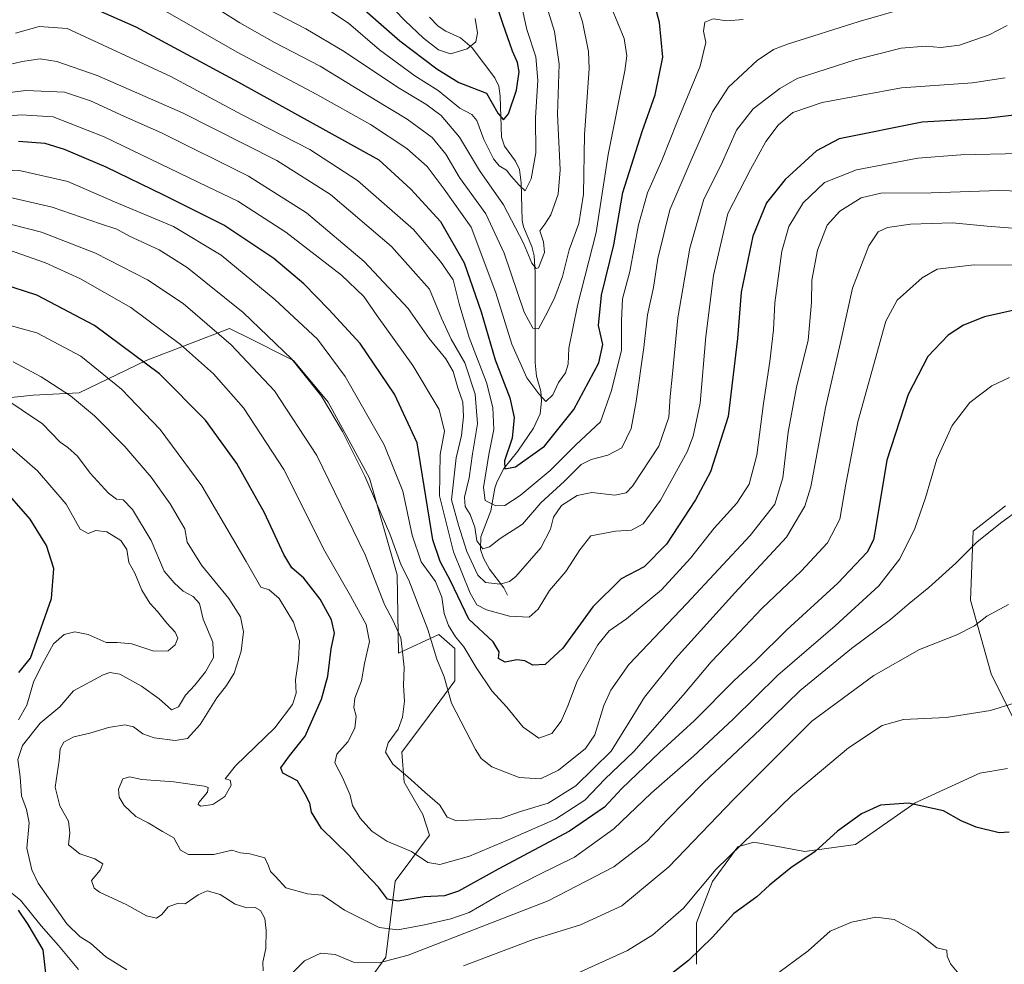
# Model space of a CAD drawing. Units: metres. Extents: x 610264 to 613695, y 4766336 to 4768705.
# Drawn here: x 611940 to 612224, y 4767374 to 4767647 of the extents above; entities that cross this region are included whole.
import ezdxf

# ---------------------------------------------------------------- set-up
doc = ezdxf.new("R2010")
doc.units = ezdxf.units.M
doc.header["$MEASUREMENT"] = 0
for name, color, linetype, lineweight in [('Arbolado forestal CxS', 92, 'Continuous', 0), ('Corriente natural lineal', 142, 'Continuous', 13), ('Curva de nivel maestra', 30, 'Continuous', 30), ('Curva de nivel normal', 30, 'Continuous', 0), ('Pastizal CxS', 92, 'Continuous', 0)]:
    doc.layers.add(name, color=color, linetype=linetype, lineweight=lineweight)

# ---------------------------------------------------------------- blocks, each defined once
blk = doc.blocks.new('*U14')
at = {"layer": 'Arbolado forestal CxS', "color": 92, "linetype": 'Continuous', "lineweight": 0}
for points in [[(612224.7359, 4767506.7661, 884.1706), (612215.4265, 4767499.4533, 883.5603), (612214.6673, 4767479.5161, 887.324), (612220.6503, 4767458.2291, 892.609), (612227.2967, 4767444.9261, 895.2695)], [(612225.3029, 4767430.9563, 897.2935), (612217.3257, 4767429.6263, 897.4013), (612198.7123, 4767420.9787, 899.7266), (612181.4281, 4767409.0055, 901.0889), (612166.8051, 4767407.0107, 898.6141), (612156.9517, 4767408.8033, 896.0769), (612152.1781, 4767409.6711, 894.721), (612149.8211, 4767408.9971, 894.2308), (612147.5267, 4767408.3405, 893.7868), (612140.2133, 4767398.3625, 894.5063), (612135.5615, 4767386.3885, 896.1478), (612135.5609, 4767374.4153, 899.8251)], [(612040.6161, 4767369.1219, 886.4736), (612045.9339, 4767376.4403, 882.4353), (612048.5935, 4767398.3905, 872.9888), (612058.5655, 4767411.6947, 868.1503), (612056.5709, 4767417.6815, 866.764), (612051.2529, 4767426.9945, 865.3035), (612050.5883, 4767435.6419, 864.4935), (612058.5661, 4767446.2845, 862.5138), (612065.8775, 4767456.2625, 859.1926), (612065.8779, 4767465.5755, 856.5693), (612061.2247, 4767469.5665, 858.7989), (612049.5431, 4767464.1979, 866.5168), (612049.2101, 4767486.8219, 862.1271), (612041.2325, 4767514.7465, 859.9763), (612029.2647, 4767536.6877, 860.0322), (612019.2921, 4767548.6543, 860.1088), (612005.1209, 4767555.7695, 862.7624), (612002.9599, 4767556.8541, 863.0718), (612002.1225, 4767557.2745, 863.2028), (612001.0227, 4767557.8269, 863.3865), (612000.8205, 4767557.9287, 863.419), (611976.7397, 4767548.6545, 874.7519), (611957.4595, 4767539.3475, 883.9638), (611944.1611, 4767538.6821, 887.2831), (611912.2475, 4767535.3585, 898.401)]]:
    blk.add_polyline3d(points, dxfattribs=at)

msp = doc.modelspace()

# ---------------------------------------------------------------- linework, layer by layer
at = {"layer": 'Arbolado forestal CxS', "color": 92, "linetype": 'Continuous', "lineweight": 0}
for points in [[(612040.6161, 4767369.1219, 886.4736), (612045.9339, 4767376.4403, 882.4353), (612048.5935, 4767398.3905, 872.9888), (612058.5655, 4767411.6947, 868.1503), (612056.5709, 4767417.6815, 866.764), (612051.2529, 4767426.9945, 865.3035), (612050.5883, 4767435.6419, 864.4935), (612058.5661, 4767446.2845, 862.5138), (612065.8775, 4767456.2625, 859.1926), (612065.8779, 4767465.5755, 856.5693), (612061.2247, 4767469.5665, 858.7989), (612049.5431, 4767464.1979, 866.5168), (612049.2101, 4767486.8219, 862.1271), (612041.2325, 4767514.7465, 859.9763), (612029.2647, 4767536.6877, 860.0322), (612019.2921, 4767548.6543, 860.1088), (612005.1209, 4767555.7695, 862.7624), (612002.9599, 4767556.8541, 863.0718), (612002.1225, 4767557.2745, 863.2028), (612001.0227, 4767557.8269, 863.3865), (612000.8205, 4767557.9287, 863.419), (611976.7397, 4767548.6545, 874.7519), (611957.4595, 4767539.3475, 883.9638), (611944.1611, 4767538.6821, 887.2831), (611912.2475, 4767535.3585, 898.401)], [(612224.7359, 4767506.7661, 884.1706), (612215.4265, 4767499.4533, 883.5603), (612214.6673, 4767479.5161, 887.324), (612220.6503, 4767458.2291, 892.609), (612227.2967, 4767444.9261, 895.2695)], [(612225.3029, 4767430.9563, 897.2935), (612217.3257, 4767429.6263, 897.4013), (612198.7123, 4767420.9787, 899.7266), (612181.4281, 4767409.0055, 901.0889), (612166.8051, 4767407.0107, 898.6141), (612156.9517, 4767408.8033, 896.0769), (612152.1781, 4767409.6711, 894.721), (612149.8211, 4767408.9971, 894.2308), (612147.5267, 4767408.3405, 893.7868), (612140.2133, 4767398.3625, 894.5063), (612135.5615, 4767386.3885, 896.1478), (612135.5609, 4767374.4153, 899.8251)]]:
    msp.add_polyline3d(points, dxfattribs=at)
at = {"layer": 'Corriente natural lineal', "color": 142, "linetype": 'Continuous', "lineweight": 13}
msp.add_polyline3d([(612081.0001, 4767481.0001, 840.3248), (612080.0173, 4767483.0347, 839.2434), (612075.8095, 4767488.4269, 837.8661), (612074.1163, 4767491.6415, 837.6689), (612073.2963, 4767494.1425, 837.2145), (612073.3531, 4767497.8263, 835.9606), (612076.2337, 4767505.2877, 830.714), (612077.3707, 4767511.8389, 828.8138), (612077.9307, 4767513.5525, 828.6324), (612079.9941, 4767517.5305, 827.411), (612084.0019, 4767522.4749, 825.2747), (612088.5767, 4767529.1947, 822.823), (612090.4323, 4767533.2517, 821.7208), (612090.9021, 4767536.9673, 820.6536), (612090.6609, 4767539.8027, 820.009), (612089.4609, 4767544.1473, 819.1513), (612089.0693, 4767548.0059, 818.1034), (612089.0347, 4767574.0143, 811.3479), (612088.7467, 4767578.8951, 810.1118), (612088.0463, 4767581.5479, 809.1901), (612085.6801, 4767587.2817, 809.0661), (612085.2851, 4767589.1181, 808.7479), (612084.9717, 4767599.9883, 804.5685), (612084.4817, 4767603.7853, 803.3809), (612083.3383, 4767606.1975, 802.4535), (612080.2079, 4767610.5577, 802.2874), (612079.3249, 4767613.1349, 802.0313), (612078.9515, 4767624.9841, 798.4458), (612078.5493, 4767627.8211, 797.7005), (612077.4327, 4767630.2497, 797.1249), (612070.8881, 4767638.9439, 794.0274), (612067.4633, 4767641.8497, 792.5588), (612063.2613, 4767643.7011, 791.509), (612061.0513, 4767645.1805, 791.3798), (612058.5011, 4767647.7259, 790.6778)], dxfattribs=at)
at = {"layer": 'Curva de nivel maestra', "color": 30, "linetype": 'Continuous', "lineweight": 30, "flags": 128}
for points, elevation in [([(612035.21, 4767653.9301), (612049.98, 4767640.9801), (612060.68, 4767632.8801), (612067.03, 4767628.9101), (612074.98, 4767625.8601), (612078.28, 4767620.0601), (612079.9, 4767618.1801), (612081.36, 4767619.9101), (612083.62, 4767626.6901), (612084.43, 4767632.0301), (612083.92, 4767634.7101), (612082.44, 4767637.9901), (612079.72, 4767645.9101), (612075.61, 4767658.3001)], 800), ([(611957.85, 4767652.0401), (611973.78, 4767644.9501), (612003.46, 4767629.0301), (612043.89, 4767606.5801), (612053.11, 4767598.1701), (612061.75, 4767588.8001), (612068.58, 4767576.8701), (612073.44, 4767562.7201), (612077.5, 4767548.9201), (612081.76, 4767537.9201), (612083, 4767532.2601), (612082.37, 4767526.2601), (612080.18, 4767519.7001), (612080.27, 4767517.3701), (612083.35, 4767517.9601), (612091.69, 4767524.0001), (612100.15, 4767534.5801), (612107.36, 4767548.0501), (612108.54, 4767553.2601), (612107.31, 4767558.8101), (612108.16, 4767567.5101), (612111.74, 4767582.0201), (612114.36, 4767597.1901), (612119.86, 4767614.8001), (612123.67, 4767625.3201), (612125.85, 4767636.2401), (612124.89, 4767646.2301), (612122.85, 4767653.8901)], 825), ([(612229.65, 4767619.7801), (612219.2, 4767618.5401), (612200.74, 4767617.5101), (612176.71, 4767612.6201), (612170.17, 4767609.2201), (612161.16, 4767600.9601), (612155.82, 4767594.1801), (612151.85, 4767584.5501), (612148.5, 4767568.4201), (612147.41, 4767555.0801), (612144.71, 4767532.5601), (612139.63, 4767516.5901), (612135.3, 4767508.4601), (612126.92, 4767495.7201), (612120.49, 4767489.1301), (612113.8, 4767485.6401), (612105.69, 4767477.6201), (612096.98, 4767465.6601), (612091.87, 4767460.9301), (612088.32, 4767460.7201), (612086.02, 4767462.0301), (612083.69, 4767462.3101), (612080.34, 4767461.6401), (612078.43, 4767462.6401), (612078.6, 4767464.6401), (612076.89, 4767467.4901), (612069.86, 4767474.0301), (612064.64, 4767485.1101), (612061.65, 4767490.6401), (612059.45, 4767496.9201), (612054.94, 4767524.8901), (612048.39, 4767538.9601), (612038.54, 4767553.6001), (612029.48, 4767563.3601), (612022.27, 4767570.8201), (612013.59, 4767578.1401), (611999.22, 4767587.7601), (611981.85, 4767596.3901), (611965.25, 4767604.4501), (611953.24, 4767609.5901), (611947.65, 4767611.3501), (611939.92, 4767611.9201)], 850), ([(612228.11, 4767563.3801), (612218.72, 4767561.3201), (612212.65, 4767558.9001), (612208.17, 4767555.9501), (612202.3, 4767549.8401), (612196.7, 4767538.9001), (612190.49, 4767519.9201), (612187.25, 4767500.2401), (612186.68, 4767496.9401), (612184.83, 4767493.3701), (612176.34, 4767484.4301), (612161.68, 4767470.9301), (612152.68, 4767462.0901), (612146.34, 4767456.1901), (612134.99, 4767444.7401), (612124.92, 4767435.5501), (612114, 4767425.1401), (612109.02, 4767419.8001), (612098.94, 4767412.8101), (612078.32, 4767401.8401), (612066.92, 4767395.5201), (612062.86, 4767394.1801), (612057.02, 4767393.8901), (612049.38, 4767392.6801), (612046.38, 4767393.2401), (612043.81, 4767396.6801), (612039.97, 4767400.7201), (612035.3, 4767405.9201), (612027.35, 4767413.5701), (612024.5, 4767418.3001), (612024.03, 4767420.9101), (612022.64, 4767423.5501), (612020.42, 4767427.3301), (612016.21, 4767429.6001), (612015.59, 4767431.1401), (612018.1, 4767434.6001), (612022.61, 4767440.2701), (612027.35, 4767450.9301), (612029.18, 4767457.6001), (612030.19, 4767465.5101), (612031.14, 4767470.0301), (612030.24, 4767473.8101), (612026.94, 4767479.8401), (612022.27, 4767485.8401), (612018.83, 4767488.8601), (612016.46, 4767492.6701), (612010.92, 4767504.7501), (612002.98, 4767518.9801), (611993.92, 4767531.4801), (611980.66, 4767544.8701), (611961.9, 4767558.7701), (611945.22, 4767567.5301), (611935.16, 4767570.8101)], 875), ([(611940.05, 4767458.6201), (611943.43, 4767462.7501), (611949.42, 4767479.9801), (611950.12, 4767488.6801), (611948.03, 4767495.2701), (611943.28, 4767502.9201), (611934.75, 4767512.7101)], 900), ([(612225.81, 4767412.5601), (612222.92, 4767412.3901), (612216.33, 4767413.9901), (612211.96, 4767415.8501), (612206.84, 4767418.7501), (612196.72, 4767420.9101), (612188.65, 4767420.3401), (612183.24, 4767417.8801), (612176.32, 4767412.8201), (612169.8, 4767406.9801), (612162.81, 4767402.2701), (612156.66, 4767397.2301), (612152.97, 4767393.9201), (612146.34, 4767389.1201), (612140.17, 4767382.2401), (612133.31, 4767375.5101), (612121.84, 4767366.5301)], 900), ([(611947.93, 4767370.9601), (611947.04, 4767378.6301), (611942.69, 4767385.9301), (611939.96, 4767390.0401)], 900)]:
    msp.add_lwpolyline(points, dxfattribs=dict(at, elevation=elevation))
at = {"layer": 'Curva de nivel normal', "color": 30, "linetype": 'Continuous', "lineweight": 0, "flags": 128}
for points, elevation in [([(611994.45, 4767651.98), (612003.78, 4767646.1), (612013.79, 4767640.49), (612026.94, 4767633.64), (612042.37, 4767624.18), (612052.05, 4767618.35), (612059.33, 4767613), (612063.23, 4767608.26), (612067.18, 4767601.52), (612074.77, 4767591), (612080.11, 4767579.67), (612085.85, 4767562.63), (612088.39, 4767557.97), (612090.02, 4767557.82), (612092.68, 4767562.83), (612094.66, 4767566.98), (612096.88, 4767572.91), (612098.83, 4767580.58), (612101.62, 4767588.25), (612102.93, 4767596.71), (612103.3, 4767613.77), (612104.61, 4767632.91), (612104.43, 4767637.85), (612102.69, 4767646.4), (612098.68, 4767658.78)], 815), ([(612024.34, 4767653.22), (612035.12, 4767646), (612044.14, 4767638.35), (612054.33, 4767630.87), (612061.03, 4767626.58), (612067.31, 4767621.54), (612070.76, 4767619.7), (612072.2, 4767617.94), (612074.22, 4767612.49), (612076.96, 4767606.86), (612078.6, 4767604.83), (612080.71, 4767603.61), (612082.04, 4767601.94), (612084.38, 4767599.26), (612086.12, 4767597.62), (612087.92, 4767601.14), (612089.19, 4767608.63), (612089.13, 4767618.84), (612089.82, 4767629.5), (612089.26, 4767636.3), (612086.64, 4767644.23), (612083.51, 4767658.23)], 805), ([(612071.68, 4767647.36), (612072.38, 4767643.22), (612071.95, 4767640.67), (612069.41, 4767638.66), (612064.63, 4767637.19), (612061.18, 4767638.38), (612056.8, 4767641.74), (612051.51, 4767646.72), (612045.38, 4767653.13)], 795), ([(612196.54, 4767650.56), (612182.56, 4767646.52), (612161.84, 4767639.99), (612157.84, 4767638.44), (612153.06, 4767635.31), (612144.8, 4767627.57), (612140.2, 4767620.46), (612134.06, 4767606.46), (612127.9, 4767592.12), (612124.43, 4767578.1), (612123.22, 4767569.78), (612121.47, 4767561.87), (612120.39, 4767552.43), (612118.14, 4767536.87), (612116.77, 4767529.06), (612114.02, 4767523.51), (612109.96, 4767521.39), (612105.16, 4767520.14), (612102.3, 4767518.7), (612097.51, 4767513.87), (612090.69, 4767507.59), (612085.35, 4767501.46), (612078.97, 4767497.29), (612075.83, 4767494.86), (612073.94, 4767494.35), (612072.22, 4767496.67), (612071.63, 4767500.56), (612070.24, 4767504.26), (612068.82, 4767506.59), (612068.67, 4767509.28), (612069.96, 4767514.82), (612070.98, 4767521.74), (612072.35, 4767530.38), (612071.68, 4767538.94), (612068.78, 4767548.01), (612064.82, 4767554.88), (612062.03, 4767560.93), (612058.56, 4767569.28), (612047.56, 4767581.59), (612029.93, 4767596.59), (612014.48, 4767606.37), (611987.28, 4767620.16), (611962.63, 4767630.97), (611951, 4767635), (611946.2, 4767635.79), (611941.02, 4767634.98), (611929.54, 4767632.27)], 835), ([(611982.37, 4767649.5), (612003.04, 4767637.65), (612026.06, 4767625.47), (612041.55, 4767616.77), (612051.95, 4767609.91), (612057.84, 4767604.69), (612062.8, 4767598.12), (612070.56, 4767587.12), (612077.65, 4767568.21), (612082.27, 4767553.37), (612086.62, 4767543.66), (612090.04, 4767539.04), (612092.11, 4767536.88), (612094.1, 4767538.82), (612095.79, 4767542.36), (612097.75, 4767545.13), (612098.58, 4767547.59), (612098.75, 4767552.26), (612101.22, 4767564.56), (612106.66, 4767585.63), (612110.14, 4767608.17), (612114.89, 4767632.24), (612115.52, 4767636.66), (612114.72, 4767641.62), (612111.02, 4767650.42)], 820), ([(612092.83, 4767649.24), (612094.64, 4767643.64), (612095.92, 4767634.2), (612095.5, 4767619.75), (612096.25, 4767603.76), (612095.66, 4767596.67), (612093.52, 4767590.76), (612091.83, 4767588.06), (612090.4, 4767586.15), (612091.47, 4767582.92), (612091.68, 4767579.84), (612090.02, 4767575.46), (612089.33, 4767575.25), (612088.04, 4767576.82), (612085.64, 4767582.5), (612079.87, 4767593.61), (612073.01, 4767603.53), (612067.22, 4767613.11), (612061.86, 4767619.39), (612057.5, 4767622.67), (612049.3, 4767627.61), (612033.87, 4767637.87), (612022.85, 4767644.44), (612011.89, 4767650.1)], 810), ([(612149.1, 4767647.12), (612144.38, 4767646.74), (612140.38, 4767647.27), (612137.99, 4767646.29), (612137.58, 4767643.76), (612138.28, 4767640.42), (612136.62, 4767633.6), (612130.01, 4767617.57), (612125.54, 4767606.42), (612121.4, 4767597.06), (612118.8, 4767587.84), (612116.3, 4767574.38), (612114.26, 4767566.51), (612113.93, 4767560.23), (612113.98, 4767551.69), (612111.07, 4767539.99), (612107.85, 4767531.02), (612100.74, 4767524.35), (612093.32, 4767516.95), (612084.68, 4767509.68), (612080.31, 4767506.88), (612077.7, 4767506.7), (612074.64, 4767508.31), (612074.11, 4767512.02), (612075.66, 4767521.54), (612077.09, 4767528.74), (612076.84, 4767535.16), (612074.94, 4767542.29), (612069.97, 4767555.36), (612067.08, 4767565.08), (612065.37, 4767571.92), (612061.74, 4767577.28), (612053.93, 4767586.48), (612037.79, 4767600.67), (612024.05, 4767609.6), (612004.28, 4767619.7), (611983.93, 4767630.62), (611953.96, 4767644.49), (611945.87, 4767645.07), (611939.04, 4767643.19)], 830), ([(612225.27, 4767645.34), (612220.06, 4767642.68), (612211.51, 4767639.73), (612206.12, 4767638.99), (612201.67, 4767639.42), (612194.68, 4767638.83), (612181.34, 4767635.43), (612164.68, 4767630.08), (612159.61, 4767627.2), (612151.92, 4767621.27), (612147.11, 4767615.14), (612142.66, 4767605.16), (612137.73, 4767595.23), (612133.64, 4767581.1), (612130.16, 4767561), (612128.7, 4767544.86), (612127.96, 4767538.26), (612127.59, 4767532.37), (612124.67, 4767523.93), (612117.16, 4767512.38), (612115.28, 4767510.5), (612111.99, 4767509.78), (612105.38, 4767510.61), (612101.13, 4767509.74), (612096.61, 4767506.82), (612094.29, 4767503.44), (612093.42, 4767499.99), (612090.67, 4767494.64), (612083.42, 4767486.34), (612081.62, 4767484.88), (612078.91, 4767484.09), (612074.73, 4767484.58), (612072.51, 4767486.74), (612069.31, 4767493.54), (612066.91, 4767501.15), (612064.91, 4767508.44), (612066.24, 4767520.59), (612067.79, 4767527), (612068.39, 4767532.56), (612068.11, 4767536.67), (612066.68, 4767540.83), (612065.38, 4767545.52), (612063.25, 4767549.14), (612058.46, 4767555.03), (612052.4, 4767563.69), (612039.65, 4767577.22), (612023.08, 4767591.3), (612006.3, 4767601.85), (611981.18, 4767614.38), (611970.54, 4767619.07), (611960.74, 4767623.6), (611953.19, 4767626.16), (611942.02, 4767626.63), (611924.08, 4767624.43)], 840), ([(612224.67, 4767630.27), (612215.28, 4767628.84), (612194.79, 4767627.39), (612171.82, 4767623.15), (612163.4, 4767620.24), (612159.17, 4767616.58), (612155.64, 4767611.89), (612151.17, 4767603.78), (612144.58, 4767591.13), (612140.45, 4767573.22), (612138.29, 4767555.59), (612136.64, 4767536.37), (612134.63, 4767526.84), (612132.87, 4767522.37), (612125.15, 4767508.41), (612120.2, 4767501.56), (612116.8, 4767499.74), (612112.18, 4767499.47), (612105.07, 4767498.11), (612101.92, 4767494.05), (612097.88, 4767487.78), (612093.12, 4767482.32), (612089.85, 4767476.92), (612087.25, 4767474.64), (612081.58, 4767474.85), (612074.99, 4767476.76), (612072.19, 4767478.16), (612070.25, 4767481.53), (612065.48, 4767493.44), (612061.46, 4767509.59), (612061.62, 4767521.59), (612062.84, 4767528.33), (612061.3, 4767534.56), (612053.76, 4767547.24), (612043.47, 4767561.58), (612039.59, 4767567.14), (612033.1, 4767573.32), (612017.05, 4767585.76), (612003.22, 4767594.66), (611994.35, 4767598.89), (611964.68, 4767613.2), (611949.93, 4767619.04), (611940.69, 4767619.56), (611924.32, 4767618.19)], 845), ([(612228.91, 4767608.42), (612211.89, 4767608.02), (612199.5, 4767607.06), (612181.78, 4767603.76), (612172.55, 4767600.08), (612166.38, 4767594.23), (612162.22, 4767587.32), (612160.22, 4767580.24), (612158.2, 4767565.33), (612157.83, 4767557.58), (612156.78, 4767548.39), (612154.88, 4767536.3), (612152.98, 4767521.39), (612150.82, 4767512.98), (612147.27, 4767507.5), (612140.73, 4767500.33), (612133.82, 4767491.64), (612125.52, 4767482.48), (612115.4, 4767474.09), (612110.37, 4767470.64), (612107.09, 4767466.64), (612101.13, 4767456.09), (612098.48, 4767448.97), (612096.53, 4767444.63), (612093.82, 4767441.08), (612090.05, 4767439.66), (612085.58, 4767442.82), (612080.88, 4767448.68), (612076.55, 4767453.33), (612071.96, 4767460.1), (612068.47, 4767466.04), (612066.03, 4767468.93), (612064, 4767472.24), (612062.76, 4767475.62), (612062.11, 4767480.36), (612060.29, 4767484.93), (612056.13, 4767490.6), (612053.49, 4767498.26), (612050.82, 4767511.01), (612045.46, 4767524.39), (612034.17, 4767544.04), (612026.24, 4767554.8), (612013.91, 4767566.31), (611998.41, 4767579.13), (611984.66, 4767587.34), (611967.64, 4767594.51), (611954.13, 4767600.34), (611940.57, 4767603.45), (611925.59, 4767604)], 855), ([(612238.76, 4767597.25), (612222.86, 4767597.73), (612203.3, 4767597.12), (612188.8, 4767596.99), (612183.11, 4767595.61), (612176.92, 4767591.78), (612173.34, 4767587.77), (612170.48, 4767580.48), (612168.82, 4767571.89), (612168.81, 4767565.39), (612167.82, 4767554.55), (612164.47, 4767541), (612162.04, 4767528.03), (612160.52, 4767514.78), (612158.22, 4767507.21), (612151.12, 4767498.18), (612132.81, 4767478.58), (612116.07, 4767460.91), (612110.88, 4767453.55), (612108.8, 4767449.13), (612106.29, 4767440.6), (612103.56, 4767436.67), (612095.79, 4767430.48), (612090.58, 4767427.96), (612084.4, 4767428.31), (612076.54, 4767431.45), (612073.49, 4767433.86), (612071.82, 4767436.4), (612064.92, 4767449.83), (612062.77, 4767457.34), (612060.69, 4767462.5), (612058.1, 4767471), (612055.55, 4767477.5), (612052.53, 4767485.27), (612050.34, 4767489.62), (612047.09, 4767498.68), (612039.92, 4767515.28), (612033.46, 4767528.21), (612027.37, 4767538.37), (612018.84, 4767549.06), (612004.81, 4767562.54), (611988.6, 4767575.55), (611980.55, 4767580.61), (611971.99, 4767584.53), (611968.31, 4767586.61), (611963.58, 4767588.15), (611949.67, 4767592.94), (611935.87, 4767596.12)], 860), ([(612229.31, 4767586.67), (612219.44, 4767587.42), (612209.48, 4767588.41), (612197.38, 4767588.06), (612190.68, 4767587.11), (612188.01, 4767585.82), (612185.34, 4767581.74), (612180.61, 4767569.52), (612177.18, 4767553.86), (612172.84, 4767535), (612168.59, 4767512.18), (612166.88, 4767506.62), (612161.57, 4767497.74), (612146.61, 4767481.6), (612129.48, 4767462.66), (612120.58, 4767451.5), (612116.11, 4767444.34), (612110.98, 4767435.94), (612100.75, 4767425.94), (612092.75, 4767420.94), (612084.78, 4767418.51), (612079.29, 4767416.55), (612073.3, 4767416.22), (612066.28, 4767415.86), (612063.66, 4767416.9), (612061.51, 4767420.39), (612057.18, 4767424.08), (612052.24, 4767428.48), (612047.96, 4767432.19), (612045.82, 4767435.61), (612046.58, 4767438.34), (612049.47, 4767442.27), (612050.77, 4767445.76), (612051.31, 4767450.39), (612051.07, 4767454.93), (612051.19, 4767460.04), (612050.82, 4767463.7), (612050.28, 4767468.66), (612047.93, 4767473.74), (612045.52, 4767478.22), (612039.93, 4767492.6), (612026.02, 4767521.24), (612013.78, 4767539.93), (612001.33, 4767553.25), (611987.42, 4767565.12), (611977.18, 4767571.99), (611962.16, 4767579.65), (611946.53, 4767585.75), (611933.32, 4767589.1)], 865), ([(612237.51, 4767576.09), (612215.67, 4767576.29), (612205, 4767575.06), (612200.67, 4767572.55), (612193.48, 4767566.07), (612190.23, 4767559.99), (612182.12, 4767531.03), (612178.7, 4767513.04), (612176.99, 4767502.9), (612173.39, 4767496.06), (612165.82, 4767487.88), (612154.47, 4767477.14), (612146.29, 4767468.43), (612139.82, 4767461.73), (612131.72, 4767452.08), (612117.51, 4767435.82), (612109.14, 4767427.88), (612103.4, 4767421.75), (612094.87, 4767416.35), (612081.07, 4767410.29), (612070.04, 4767405.59), (612061.54, 4767403.22), (612058.1, 4767403.79), (612053.35, 4767407.02), (612046.25, 4767409.94), (612041.94, 4767412.83), (612038.57, 4767416.59), (612036.36, 4767420.22), (612035.66, 4767423.24), (612033.57, 4767428.14), (612031.18, 4767432.56), (612031.78, 4767435.02), (612035.01, 4767438.6), (612037, 4767442.54), (612037.4, 4767446.01), (612036.72, 4767448.54), (612036.97, 4767451.27), (612038.93, 4767456.27), (612039.8, 4767461.21), (612041.2, 4767467.54), (612040.27, 4767472.52), (612035.7, 4767480.76), (612028.3, 4767493.66), (612016.51, 4767517.18), (612004.85, 4767535.07), (611996.25, 4767544.83), (611986.7, 4767553.31), (611972.34, 4767564), (611957.82, 4767572.3), (611947.69, 4767576.9), (611937.02, 4767580.6)], 870), ([(612225.95, 4767543.8), (612220.85, 4767541.35), (612214.43, 4767536.53), (612209.32, 4767529.94), (612204.97, 4767520.2), (612201.71, 4767509.03), (612198.58, 4767500.24), (612194.23, 4767491.4), (612188.22, 4767483.63), (612175.59, 4767472.07), (612159.09, 4767457.85), (612146.18, 4767445.18), (612134.69, 4767434.49), (612122.52, 4767423.82), (612111.69, 4767413.56), (612100.42, 4767405.38), (612090.02, 4767400.28), (612078.95, 4767394.61), (612069.99, 4767389.4), (612064.72, 4767387.52), (612057.14, 4767385.82), (612049.38, 4767384.34), (612044.04, 4767385.02), (612034.03, 4767390.03), (612029.36, 4767393.26), (612027.56, 4767394.4), (612023.36, 4767394.8), (612017.03, 4767396.47), (612014.12, 4767399.72), (612012.7, 4767401.24), (612012.04, 4767402.85), (612011.01, 4767405.18), (612006.7, 4767406.28), (612004.04, 4767406.55), (612001.54, 4767407.33), (611996.31, 4767406.12), (611989.01, 4767406.11), (611986.67, 4767407.36), (611984.8, 4767410.9), (611981.53, 4767412.77), (611977.36, 4767415.26), (611973.82, 4767417.07), (611970.42, 4767420.26), (611968.95, 4767422.61), (611968.78, 4767424.94), (611970, 4767427.95), (611972.01, 4767428.5), (611975.5, 4767427.72), (611984.74, 4767427.13), (611993.47, 4767425.87), (611994.63, 4767425.42), (611994.44, 4767424.14), (611991.99, 4767421.16), (611991.74, 4767420.54), (611992.57, 4767420.06), (611996.01, 4767420.53), (611999.52, 4767422.87), (612001.32, 4767426.15), (612000.97, 4767427.59), (611999.58, 4767427.99), (612002.54, 4767431.74), (612013.92, 4767442.67), (612018.98, 4767449.4), (612020.08, 4767452.72), (612019.84, 4767456.53), (612020.74, 4767462.37), (612020.99, 4767467.74), (612019.25, 4767473.15), (612015.12, 4767480.02), (612012.24, 4767482.54), (612009.83, 4767483.31), (612005.64, 4767490.63), (611992.84, 4767512.53), (611980.86, 4767528.81), (611969.64, 4767540.39), (611957.91, 4767549.98), (611945.24, 4767556.66), (611929.72, 4767560.92)], 880), ([(612010.57, 4767372.49), (612010.4, 4767375.06), (612011.3, 4767378.96), (612011.44, 4767384.14), (612011.01, 4767387.68), (612009.74, 4767389.99), (612008.19, 4767390.77), (612005.81, 4767390.72), (612002.43, 4767391.76), (611998.14, 4767394.58), (611994.37, 4767395.59), (611991.75, 4767394.47), (611988.04, 4767391.83), (611986.04, 4767392.06), (611983.15, 4767391.01), (611981.29, 4767388.84), (611979.79, 4767387.76), (611976.86, 4767388.4), (611971.24, 4767391.56), (611963.35, 4767395.25), (611961.76, 4767396.4), (611960.95, 4767398.6), (611963.49, 4767401.55), (611964.3, 4767403.4), (611961.94, 4767404.84), (611957.65, 4767406.33), (611954.36, 4767408.86), (611954.7, 4767412.41), (611954.32, 4767415.74), (611951.85, 4767420.12), (611950.54, 4767425.54), (611951.68, 4767433.27), (611952, 4767436.6), (611953, 4767438.53), (611955.9, 4767440.03), (611960.47, 4767441.09), (611965.93, 4767442.74), (611970.58, 4767443.54), (611973.1, 4767443), (611975.82, 4767440.92), (611979.04, 4767439.76), (611985.12, 4767439), (611988.71, 4767439.62), (611992.4, 4767443.64), (611997.14, 4767451.28), (611999.98, 4767454.87), (612002.12, 4767458.43), (612004.22, 4767464.78), (612004.89, 4767470.38), (612003.98, 4767474.7), (612000.62, 4767479.96), (611992.73, 4767489.6), (611988.63, 4767496.27), (611987.92, 4767500.14), (611986.7, 4767502.25), (611983.73, 4767507.28), (611978.18, 4767515.06), (611970.63, 4767523.85), (611961.88, 4767532.76), (611954.95, 4767538.5), (611946.46, 4767544.01), (611938.42, 4767548.3)], 885), ([(611971.17, 4767372.81), (611965.09, 4767376.62), (611960.73, 4767380.54), (611957.74, 4767382.31), (611953.86, 4767386.1), (611945.64, 4767397.87), (611943.8, 4767401.64), (611942.35, 4767407.92), (611942.98, 4767415.21), (611942.28, 4767419.14), (611940.76, 4767423.02), (611940.41, 4767428.5), (611939.78, 4767433.56), (611941.05, 4767437.61), (611946.19, 4767443.97), (611951.87, 4767448.69), (611955.83, 4767453.35), (611964.41, 4767457.96), (611966.33, 4767458.59), (611969.17, 4767458.12), (611975.44, 4767454.67), (611980.48, 4767451.04), (611984.08, 4767447.91), (611986.11, 4767448.73), (611988.15, 4767452.1), (611990.81, 4767454.94), (611993.91, 4767458.8), (611996.18, 4767462.99), (611996, 4767467.36), (611993.25, 4767474), (611992.17, 4767478.55), (611990.37, 4767480.54), (611987.45, 4767482.09), (611984.88, 4767484.47), (611981.99, 4767487.93), (611978.26, 4767496.7), (611972.86, 4767505.72), (611970.11, 4767508.43), (611968.19, 4767508.7), (611965.87, 4767510.41), (611960.58, 4767516.14), (611956.96, 4767521.05), (611954.18, 4767523.58), (611952, 4767525.1), (611946.82, 4767530.37), (611929.15, 4767542.26)], 890), ([(611939.97, 4767444.97), (611942.29, 4767449.25), (611944.22, 4767455.82), (611946.86, 4767461.1), (611950.02, 4767466.91), (611953.15, 4767469.58), (611956.16, 4767470.42), (611960.05, 4767469.62), (611965.23, 4767467.26), (611968.36, 4767467.3), (611972.64, 4767466.95), (611979.01, 4767464.83), (611983.1, 4767464.87), (611985.17, 4767466.6), (611985.92, 4767468.52), (611985.17, 4767470.28), (611982.7, 4767472.85), (611980.09, 4767476.22), (611977.79, 4767478.68), (611975.53, 4767482.42), (611973.46, 4767487.35), (611971.78, 4767490.42), (611971.24, 4767494.15), (611969.44, 4767496.75), (611965.46, 4767499.22), (611962.23, 4767499.61), (611960.04, 4767498.77), (611957.71, 4767500.03), (611953.71, 4767507.18), (611945.38, 4767516.8), (611927.38, 4767532.38)], 895), ([(612229.33, 4767506.19), (612223.33, 4767501.76), (612216.53, 4767496.23), (612210.44, 4767490.16), (612202.64, 4767483.13), (612196.92, 4767478.57), (612191.6, 4767473.93), (612180.36, 4767465.6), (612165.46, 4767453.46), (612153.98, 4767442.23), (612137.68, 4767426.91), (612127.1, 4767416.11), (612121.37, 4767409.98), (612111.77, 4767402.54), (612092.77, 4767392.78), (612052.35, 4767377.09), (612044.03, 4767374.88), (612036.63, 4767375.05), (612031.31, 4767377.27), (612027.22, 4767377.66), (612022.48, 4767375.45), (612016.73, 4767369.66)], 885), ([(612225.63, 4767478.27), (612219.4, 4767474.86), (612215.78, 4767472.15), (612210.67, 4767469.47), (612199.94, 4767465.23), (612186.76, 4767457.74), (612168.88, 4767444.6), (612146.36, 4767422.1), (612127.62, 4767402.57), (612114.08, 4767391.27), (612102.1, 4767385.8), (612088.49, 4767381.57), (612068.39, 4767373.94)], 890), ([(612227.22, 4767449.82), (612220.41, 4767447.65), (612207.63, 4767445.68), (612195.34, 4767445.05), (612189.2, 4767443.37), (612179.44, 4767436.86), (612163.28, 4767423.32), (612141.2, 4767401.82), (612131.88, 4767390.66), (612123.02, 4767382.89), (612115.69, 4767378.41), (612101.02, 4767371.74)], 895), ([(611957.26, 4767372.9), (611951.47, 4767379.86), (611946.5, 4767385.54), (611940.47, 4767392.96), (611936.21, 4767396.37)], 895), ([(612211.81, 4767371.09), (612208.93, 4767374.6), (612207.92, 4767376.77), (612207.81, 4767378.48), (612204.92, 4767379.2), (612199.23, 4767383.71), (612192.59, 4767387.33), (612187.34, 4767388.05), (612180.34, 4767386.58), (612174.19, 4767383.94), (612167.81, 4767378.28), (612157.86, 4767370.97)], 905)]:
    msp.add_lwpolyline(points, dxfattribs=dict(at, elevation=elevation))
at = {"layer": 'Pastizal CxS', "color": 92, "linetype": 'Continuous', "lineweight": 0}
for points in [[(611912.2475, 4767535.3585, 898.401), (611944.1611, 4767538.6821, 887.2831), (611957.4595, 4767539.3475, 883.9638), (611976.7397, 4767548.6545, 874.7519), (612000.8205, 4767557.9287, 863.419), (612001.0227, 4767557.8269, 863.3865), (612002.1225, 4767557.2745, 863.2028), (612002.9599, 4767556.8541, 863.0718), (612005.1209, 4767555.7695, 862.7624), (612019.2921, 4767548.6543, 860.1088), (612029.2647, 4767536.6877, 860.0322), (612041.2325, 4767514.7465, 859.9763), (612049.2101, 4767486.8219, 862.1271), (612049.5431, 4767464.1979, 866.5168), (612061.2247, 4767469.5665, 858.7989), (612065.8779, 4767465.5755, 856.5693), (612065.8775, 4767456.2625, 859.1926), (612058.5661, 4767446.2845, 862.5138), (612050.5883, 4767435.6419, 864.4935), (612051.2529, 4767426.9945, 865.3035), (612056.5709, 4767417.6815, 866.764), (612058.5655, 4767411.6947, 868.1503), (612048.5935, 4767398.3905, 872.9888), (612045.9339, 4767376.4403, 882.4353), (612040.6161, 4767369.1219, 886.4736)], [(612040.6161, 4767369.1219, 886.4736), (612045.9339, 4767376.4403, 882.4353), (612048.5935, 4767398.3905, 872.9888), (612058.5655, 4767411.6947, 868.1503), (612056.5709, 4767417.6815, 866.764), (612051.2529, 4767426.9945, 865.3035), (612050.5883, 4767435.6419, 864.4935), (612058.5661, 4767446.2845, 862.5138), (612065.8775, 4767456.2625, 859.1926), (612065.8779, 4767465.5755, 856.5693), (612061.2247, 4767469.5665, 858.7989), (612049.5431, 4767464.1979, 866.5168), (612049.2101, 4767486.8219, 862.1271), (612041.2325, 4767514.7465, 859.9763), (612029.2647, 4767536.6877, 860.0322), (612019.2921, 4767548.6543, 860.1088), (612005.1209, 4767555.7695, 862.7624), (612002.9599, 4767556.8541, 863.0718), (612002.1225, 4767557.2745, 863.2028), (612001.0227, 4767557.8269, 863.3865), (612000.8205, 4767557.9287, 863.419), (611976.7397, 4767548.6545, 874.7519), (611957.4595, 4767539.3475, 883.9638), (611944.1611, 4767538.6821, 887.2831), (611912.2475, 4767535.3585, 898.401)], [(612227.2967, 4767444.9261, 895.2695), (612220.6503, 4767458.2291, 892.609), (612214.6673, 4767479.5161, 887.324), (612215.4265, 4767499.4533, 883.5603), (612224.7359, 4767506.7661, 884.1706)], [(612224.7359, 4767506.7661, 884.1706), (612215.4265, 4767499.4533, 883.5603), (612214.6673, 4767479.5161, 887.324), (612220.6503, 4767458.2291, 892.609), (612227.2967, 4767444.9261, 895.2695)], [(612135.5609, 4767374.4153, 899.8251), (612135.5615, 4767386.3885, 896.1478), (612140.2133, 4767398.3625, 894.5063), (612147.5267, 4767408.3405, 893.7868), (612149.8211, 4767408.9971, 894.2308), (612152.1781, 4767409.6711, 894.721), (612156.9517, 4767408.8033, 896.0769), (612166.8051, 4767407.0107, 898.6141), (612181.4281, 4767409.0055, 901.0889), (612198.7123, 4767420.9787, 899.7266), (612217.3257, 4767429.6263, 897.4013), (612225.3029, 4767430.9563, 897.2935)], [(612225.3029, 4767430.9563, 897.2935), (612217.3257, 4767429.6263, 897.4013), (612198.7123, 4767420.9787, 899.7266), (612181.4281, 4767409.0055, 901.0889), (612166.8051, 4767407.0107, 898.6141), (612156.9517, 4767408.8033, 896.0769), (612152.1781, 4767409.6711, 894.721), (612149.8211, 4767408.9971, 894.2308), (612147.5267, 4767408.3405, 893.7868), (612140.2133, 4767398.3625, 894.5063), (612135.5615, 4767386.3885, 896.1478), (612135.5609, 4767374.4153, 899.8251)]]:
    msp.add_polyline3d(points, dxfattribs=at)

# ---------------------------------------------------------------- block references
at = {"layer": 'Arbolado forestal CxS', "color": 92, "linetype": 'Continuous', "lineweight": 0}
msp.add_blockref('*U14', (0, 0), dxfattribs=at)

doc.saveas('drawing.dxf')
